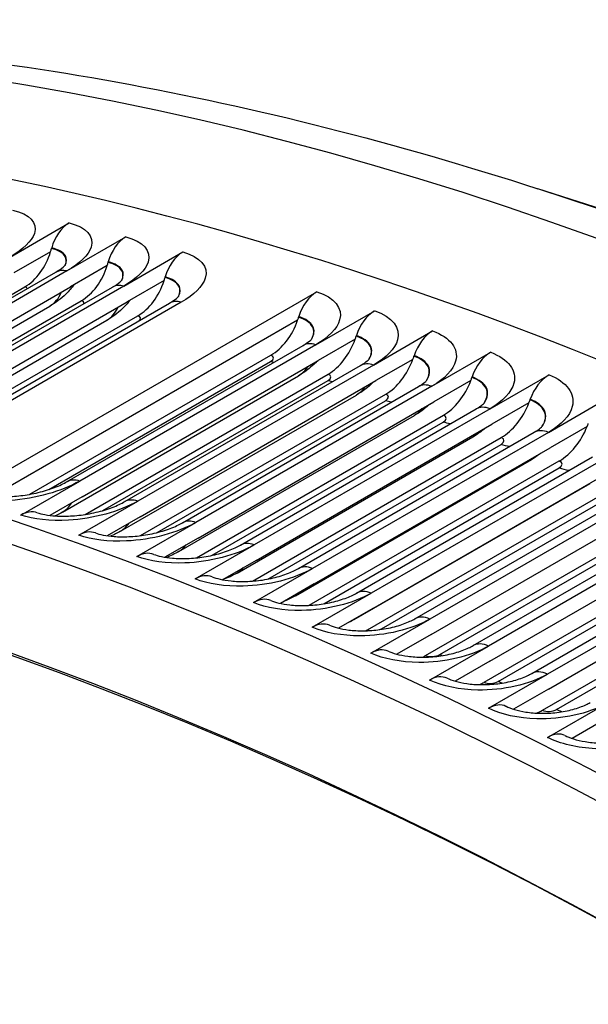
# Model space of a CAD drawing. Units: inches. Extents: x -9 to 96, y -8 to 49.
# Drawn here: x 57 to 58, y 46 to 48 of the extents above; entities that cross this region are included whole.
import ezdxf

# ---------------------------------------------------------------- set-up
doc = ezdxf.new("R2010")
doc.units = ezdxf.units.IN
doc.header["$MEASUREMENT"] = 0
doc.layers.add('PV', color=250, linetype='Continuous')

msp = doc.modelspace()

# ---------------------------------------------------------------- linework, layer by layer
at = {"layer": 'PV'}
for p, q in [((61.6668, 46.6783), (58.2442, 47.7854)), ((57.206, 47.651), (57.322, 47.718)), ((57.3177, 47.6236), (57.4337, 47.6906)), ((57.2857, 47.6615), (57.213, 47.6196)), ((57.2874, 47.6676), (57.2877, 47.6688)), ((57.4299, 47.5939), (57.5459, 47.6609)), ((57.3988, 47.6403), (57.3991, 47.6415)), ((56.8321, 47.3536), (57.2961, 47.6215)), ((57.3177, 47.6236), (56.8537, 47.3557)), ((57.397, 47.6342), (57.3244, 47.5922)), ((57.5088, 47.6046), (57.4362, 47.5626)), ((57.5107, 47.6106), (57.511, 47.6118)), ((56.7893, 47.335), (57.2349, 47.5922)), ((56.8603, 47.3243), (57.3244, 47.5922)), ((56.9435, 47.3241), (57.4075, 47.592)), ((57.4299, 47.5939), (56.9659, 47.326)), ((57.1134, 47.1807), (57.8095, 47.5826)), ((56.8918, 47.3029), (57.3458, 47.565)), ((56.9721, 47.2947), (57.4362, 47.5626)), ((57.5426, 47.5619), (57.0785, 47.2939)), ((56.8281, 47.291), (57.284, 47.5542)), ((57.0554, 47.2923), (57.5195, 47.5602)), ((57.8071, 47.4782), (57.9231, 47.5452)), ((56.9344, 47.2599), (57.3961, 47.5265)), ((56.9962, 47.2694), (57.4572, 47.5355)), ((57.7715, 47.5265), (57.1719, 47.1803)), ((57.7735, 47.5326), (57.7738, 47.5337)), ((57.9211, 47.4385), (58.0371, 47.5055)), ((57.8847, 47.4893), (57.8121, 47.4473)), ((57.8868, 47.4953), (57.8871, 47.4965)), ((57.3182, 47.2092), (57.7822, 47.4771)), ((57.8071, 47.4782), (57.343, 47.2103)), ((57.245, 47.1842), (57.7188, 47.4577)), ((57.2824, 47.1936), (57.7184, 47.4454)), ((57.348, 47.1794), (57.8121, 47.4473)), ((57.9984, 47.4497), (57.9257, 47.4078)), ((58.0004, 47.4558), (58.0008, 47.4569)), ((58.0354, 47.3966), (58.1514, 47.4636)), ((57.4314, 47.1698), (57.8954, 47.4377)), ((57.9211, 47.4385), (57.457, 47.1706)), ((57.3092, 47.1493), (57.7732, 47.4172)), ((57.3534, 47.1445), (57.8316, 47.4206)), ((57.3881, 47.1521), (57.8313, 47.408)), ((57.4617, 47.1399), (57.9257, 47.4078)), ((58.1123, 47.408), (58.0397, 47.366)), ((58.1144, 47.414), (58.1148, 47.4151)), ((58.1501, 47.3525), (58.2661, 47.4194)), ((57.545, 47.1281), (58.009, 47.396)), ((58.0354, 47.3966), (57.5714, 47.1287)), ((57.4232, 47.1115), (57.8872, 47.3794)), ((57.4626, 47.1028), (57.9448, 47.3812)), ((57.4953, 47.109), (57.9445, 47.3683)), ((58.2288, 47.3699), (58.2292, 47.3711)), ((58.265, 47.306), (58.381, 47.373)), ((57.5756, 47.0981), (58.0397, 47.366)), ((57.6589, 47.0843), (58.1229, 47.3522)), ((58.1501, 47.3525), (57.686, 47.0845)), ((58.2266, 47.3639), (58.1539, 47.322)), ((57.5376, 47.0714), (58.0016, 47.3394)), ((57.5725, 47.0591), (58.0584, 47.3396)), ((57.6037, 47.0641), (58.0581, 47.3264)), ((57.6899, 47.0541), (58.1539, 47.322)), ((58.3411, 47.3177), (58.2685, 47.2757)), ((57.6523, 47.0291), (58.1164, 47.297)), ((57.683, 47.0133), (58.1722, 47.2958)), ((57.773, 47.0381), (58.2371, 47.3061)), ((58.265, 47.306), (57.8009, 47.0381)), ((57.713, 47.0173), (58.172, 47.2823)), ((57.8044, 47.0078), (58.2685, 47.2757)), ((57.7674, 46.9846), (58.2314, 47.2525)), ((57.8875, 46.9898), (58.3515, 47.2577)), ((58.3802, 47.2574), (57.9161, 46.9895)), ((57.7944, 46.9657), (58.2863, 47.2497)), ((57.823, 46.9686), (58.2861, 47.236)), ((57.9192, 46.9593), (58.3833, 47.2272)), ((57.227, 47.1433), (57.343, 47.2103)), ((57.8827, 46.9377), (58.3468, 47.2056)), ((57.9088, 46.9174), (58.4007, 47.2014)), ((58.0021, 46.9393), (58.4662, 47.2072)), ((58.4956, 47.2065), (58.0316, 46.9386)), ((57.348, 47.1794), (57.2843, 47.1426)), ((57.9365, 46.9195), (58.4005, 47.1874)), ((58.0343, 46.9086), (58.4983, 47.1765)), ((57.341, 47.1037), (57.457, 47.1706)), ((58.117, 46.8866), (58.581, 47.1545)), ((57.4617, 47.1399), (57.3971, 47.1026)), ((58.0234, 46.8669), (58.5153, 47.1509)), ((58.0511, 46.8687), (58.5151, 47.1366)), ((58.6112, 47.1534), (58.1472, 46.8855)), ((57.4554, 47.0617), (57.5714, 47.1287)), ((58.1495, 46.8557), (58.6136, 47.1236)), ((57.5756, 47.0981), (57.5104, 47.0604)), ((58.1382, 46.8142), (58.6301, 47.0982)), ((58.232, 46.8316), (58.696, 47.0996)), ((58.727, 47.0982), (58.263, 46.8302)), ((57.57, 47.0176), (57.686, 47.0845)), ((58.1659, 46.8157), (58.63, 47.0836)), ((58.2649, 46.8006), (58.729, 47.0685)), ((57.6899, 47.0541), (57.624, 47.016)), ((58.2532, 46.7593), (58.7451, 47.0433)), ((57.6849, 46.9711), (57.8009, 47.0381)), ((58.2809, 46.7606), (58.7449, 47.0285)), ((57.8044, 47.0078), (57.7379, 46.9694)), ((57.8001, 46.9225), (57.9161, 46.9895)), ((57.9192, 46.9593), (57.8522, 46.9206)), ((57.9156, 46.8716), (58.0316, 46.9386)), ((58.0343, 46.9086), (57.9667, 46.8696)), ((58.0312, 46.8185), (58.1472, 46.8855)), ((58.1495, 46.8557), (58.0815, 46.8165)), ((58.147, 46.7633), (58.263, 46.8302)), ((58.2649, 46.8006), (58.1965, 46.7611)), ((58.2629, 46.7058), (58.3789, 46.7728)), ((58.3805, 46.7434), (58.3117, 46.7037))]:
    msp.add_line(p, q, dxfattribs=at)
for centre, major_axis, ratio, start_param, end_param in [((59.718, 38.4742), (-5.25, 9.0933), 0.57735, 3.141593, 6.27315), ((58.6753, 37.8721), (-5.2267, 9.0529), 0.57735, 5.497787, 6.984669), ((59.4713, 38.3317), (-5.25, 9.0933), 0.57735, 3.070848, 6.353914), ((58.5731, 37.8132), (-5.1548, 8.9285), 0.57735, 5.497787, 6.969427), ((58.5906, 37.8232), (-5.1424, 8.907), 0.57735, 5.497787, 6.971598), ((59.8305, 38.5391), (-5.2232, 9.0468), 0.57735, 3.710543, 5.714235), ((58.7102, 37.8923), (-5.2369, 9.0705), 0.57735, 5.497787, 6.283185), ((57.3361, 47.6551), (0.0161, 0.0681), 0.717464, 0.593805, 1.538339), ((57.447, 47.6279), (0.0173, 0.0678), 0.71126, 0.607025, 1.551558), ((57.2133, 47.6887), (-0.0246, -0.1044), 0.717464, 0.593805, 1.479103), ((57.2133, 47.6887), (0.0246, 0.1044), 0.717464, 4.620696, 4.679932), ((57.5585, 47.5983), (0.0185, 0.0675), 0.70488, 0.619892, 1.564426), ((57.3254, 47.6612), (0.0265, 0.104), 0.71126, 4.633915, 4.693151), ((57.3254, 47.6612), (-0.0265, -0.104), 0.71126, 0.607025, 1.492322), ((57.4379, 47.6313), (-0.0284, -0.1035), 0.70488, 0.619892, 1.50519), ((57.4379, 47.6313), (0.0284, 0.1035), 0.70488, 4.646783, 4.706018), ((57.8202, 47.5205), (0.0213, 0.0667), 0.689321, 0.648579, 1.593113), ((57.9331, 47.4834), (0.0224, 0.0663), 0.682368, 0.660314, 1.604847), ((57.7023, 47.5528), (-0.0327, -0.1022), 0.689321, 0.648579, 1.533877), ((57.7023, 47.5528), (0.0327, 0.1022), 0.689321, 4.675469, 4.734705), ((58.0463, 47.444), (0.0235, 0.0659), 0.675248, 0.671721, 1.616255), ((57.8163, 47.5153), (-0.0344, -0.1016), 0.682368, 0.660314, 1.545611), ((57.8163, 47.5153), (0.0344, 0.1016), 0.682368, 4.687204, 4.74644), ((57.9306, 47.4755), (-0.0361, -0.1011), 0.675248, 0.671721, 1.557019), ((57.9306, 47.4755), (0.0361, 0.1011), 0.675248, 4.698612, 4.757847), ((58.1599, 47.4024), (0.0246, 0.0655), 0.667962, 0.682808, 1.627341), ((58.0453, 47.4335), (-0.0378, -0.1004), 0.667962, 0.682808, 1.568105), ((58.0453, 47.4335), (0.0378, 0.1004), 0.667962, 4.709698, 4.768934), ((58.2738, 47.3585), (0.0257, 0.0651), 0.66051, 0.693579, 1.638113), ((58.1603, 47.3892), (0.0394, 0.0998), 0.66051, 4.720469, 4.779705), ((58.1603, 47.3892), (-0.0394, -0.0998), 0.66051, 0.693579, 1.578877), ((58.2756, 47.3426), (-0.041, -0.0992), 0.652897, 0.704042, 1.58934), ((58.2756, 47.3426), (0.041, 0.0992), 0.652897, 4.730933, 4.790168), ((57.237, 47.0815), (0.0224, 0.0663), 0.682368, 0, 0.660314), ((57.3503, 47.0422), (0.0235, 0.0659), 0.675248, 0, 0.671721), ((57.4639, 47.0005), (0.0246, 0.0655), 0.667962, 0, 0.682808), ((57.5777, 46.9566), (0.0257, 0.0651), 0.66051, 0, 0.693579), ((57.6919, 46.9105), (0.0267, 0.0647), 0.652897, 0, 0.704042), ((57.7837, 47.0586), (0.041, 0.0992), 0.652897, 3.841673, 3.845635), ((57.8063, 46.8622), (0.0277, 0.0643), 0.645122, 0, 0.714203), ((57.8993, 47.0098), (0.0425, 0.0985), 0.645122, 3.81367, 3.855796), ((57.921, 46.8117), (0.0287, 0.0638), 0.637189, 0, 0.724069), ((58.0151, 46.9588), (0.044, 0.0979), 0.637189, 3.78544, 3.865661), ((58.0358, 46.7589), (0.0297, 0.0634), 0.629098, 0, 0.733645), ((58.1311, 46.9055), (0.0455, 0.0972), 0.629098, 3.75711, 3.875237), ((58.1508, 46.704), (0.0306, 0.0629), 0.620853, 0, 0.742938), ((58.2472, 46.8501), (0.0469, 0.0965), 0.620853, 3.728762, 3.88453), ((58.266, 46.647), (0.0315, 0.0625), 0.612455, 0, 0.751954)]:
    msp.add_ellipse(centre, major_axis=major_axis, ratio=ratio, start_param=start_param, end_param=end_param, dxfattribs=at)
for points, knots in [([(54.521, 47.5974), (54.7143, 47.7048), (54.9175, 47.7948), (55.3598, 47.9454), (55.6005, 48.0026), (56.0974, 48.0737), (56.3536, 48.0876), (56.8777, 48.0729), (57.1456, 48.0443), (57.6895, 47.9456), (57.9656, 47.8755), (58.2442, 47.7854)], [2.3657548, 2.3657548, 2.3657548, 2.3657548, 2.4699846, 2.4699846, 2.5837746, 2.5837746, 2.6975647, 2.6975647, 2.8113547, 2.8113547, 2.9251448, 2.9251448, 2.9251448, 2.9251448]), ([(57.2108, 47.7431), (57.2446, 47.7358), (57.261, 47.7183), (57.2537, 47.6973), (57.2484, 47.6823), (57.2314, 47.6657), (57.206, 47.651)], [-3.141593, -3.141593, -3.141593, -3.141593, -2.227524, -2.227524, -2.227524, -1.570796, -1.570796, -1.570796, -1.570796]), ([(57.322, 47.718), (57.356, 47.71), (57.3725, 47.6918), (57.3653, 47.6704), (57.3601, 47.655), (57.3431, 47.6383), (57.3177, 47.6236)], [-3.141593, -3.141593, -3.141593, -3.141593, -2.227524, -2.227524, -2.227524, -1.570796, -1.570796, -1.570796, -1.570796]), ([(57.4337, 47.6906), (57.4678, 47.6819), (57.4845, 47.663), (57.4774, 47.6411), (57.4723, 47.6255), (57.4553, 47.6085), (57.4299, 47.5939)], [-3.141593, -3.141593, -3.141593, -3.141593, -2.227524, -2.227524, -2.227524, -1.570796, -1.570796, -1.570796, -1.570796]), ([(57.3144, 47.6351), (57.3171, 47.6412), (57.3171, 47.647), (57.3141, 47.6521), (57.3101, 47.659), (57.3007, 47.6645), (57.2874, 47.6676)], [2.1882999, 2.1882999, 2.1882999, 2.1882999, 2.5892275, 2.5892275, 2.5892275, 3.1415927, 3.1415927, 3.1415927, 3.1415927]), ([(57.3145, 47.6352), (57.3176, 47.6417), (57.3177, 47.6478), (57.3147, 47.6531), (57.3106, 47.6601), (57.3012, 47.6656), (57.2877, 47.6688)], [2.1706793, 2.1706793, 2.1706793, 2.1706793, 2.5875093, 2.5875093, 2.5875093, 3.1415927, 3.1415927, 3.1415927, 3.1415927]), ([(57.5459, 47.6609), (57.5802, 47.6515), (57.5969, 47.6318), (57.5899, 47.6096), (57.5849, 47.5936), (57.568, 47.5765), (57.5426, 47.5619)], [-3.141593, -3.141593, -3.141593, -3.141593, -2.227524, -2.227524, -2.227524, -1.570796, -1.570796, -1.570796, -1.570796]), ([(57.4256, 47.6055), (57.4287, 47.6121), (57.4288, 47.6184), (57.4257, 47.624), (57.4216, 47.6312), (57.4122, 47.6369), (57.3988, 47.6403)], [2.165564, 2.165564, 2.165564, 2.165564, 2.5892275, 2.5892275, 2.5892275, 3.1415927, 3.1415927, 3.1415927, 3.1415927]), ([(57.4257, 47.6056), (57.4292, 47.6125), (57.4295, 47.6192), (57.4262, 47.625), (57.4221, 47.6322), (57.4126, 47.638), (57.3991, 47.6415)], [2.1483767, 2.1483767, 2.1483767, 2.1483767, 2.5875093, 2.5875093, 2.5875093, 3.1415927, 3.1415927, 3.1415927, 3.1415927]), ([(57.2961, 47.6215), (57.3023, 47.6251), (57.3073, 47.6286), (57.3134, 47.6336), (57.3149, 47.6354), (57.3152, 47.6357), (57.3152, 47.6357), (57.3152, 47.6357)], [0, 0, 0, 0, 0.0889472, 0.0889472, 0.1678768, 0.1678768, 0.1751249, 0.1751249, 0.1751249, 0.1751249]), ([(57.4075, 47.592), (57.4136, 47.5955), (57.4185, 47.5989), (57.4245, 47.6039), (57.426, 47.6056), (57.4262, 47.6059), (57.4262, 47.6059), (57.4262, 47.6059)], [0, 0, 0, 0, 0.0879746, 0.0879746, 0.1662212, 0.1662212, 0.1736276, 0.1736276, 0.1736276, 0.1736276]), ([(57.5372, 47.5735), (57.5407, 47.5806), (57.5411, 47.5875), (57.5377, 47.5935), (57.5336, 47.601), (57.5241, 47.607), (57.5107, 47.6106)], [2.1436313, 2.1436313, 2.1436313, 2.1436313, 2.5892275, 2.5892275, 2.5892275, 3.1415927, 3.1415927, 3.1415927, 3.1415927]), ([(57.5373, 47.5737), (57.5412, 47.5811), (57.5417, 47.5883), (57.5383, 47.5945), (57.5341, 47.602), (57.5246, 47.6081), (57.511, 47.6118)], [2.126882, 2.126882, 2.126882, 2.126882, 2.587509, 2.587509, 2.587509, 3.141593, 3.141593, 3.141593, 3.141593]), ([(57.332, 47.5966), (57.3271, 47.5901), (57.3217, 47.584), (57.3064, 47.569), (57.2955, 47.5609), (57.284, 47.5542)], [0.0696222, 0.0696222, 0.0696222, 0.0696222, 0.1400584, 0.1400584, 0.2571426, 0.2571426, 0.2571426, 0.2571426]), ([(57.8095, 47.5826), (57.844, 47.5715), (57.8611, 47.5503), (57.8542, 47.5271), (57.8493, 47.5104), (57.8325, 47.4929), (57.8071, 47.4782)], [-3.141593, -3.141593, -3.141593, -3.141593, -2.227524, -2.227524, -2.227524, -1.570796, -1.570796, -1.570796, -1.570796]), ([(57.4417, 47.5658), (57.437, 47.5598), (57.4319, 47.5541), (57.4172, 47.5403), (57.407, 47.5327), (57.3961, 47.5265)], [0.0740031, 0.0740031, 0.0740031, 0.0740031, 0.1404078, 0.1404078, 0.2504213, 0.2504213, 0.2504213, 0.2504213]), ([(57.5195, 47.5602), (57.5254, 47.5636), (57.5302, 47.567), (57.5361, 47.5719), (57.5375, 47.5736), (57.5377, 47.5739), (57.5377, 47.5739), (57.5377, 47.5739)], [0, 0, 0, 0, 0.0870567, 0.0870567, 0.1646805, 0.1646805, 0.1722611, 0.1722611, 0.1722611, 0.1722611]), ([(57.9231, 47.5452), (57.9578, 47.5334), (57.9749, 47.5115), (57.9681, 47.4879), (57.9633, 47.4709), (57.9465, 47.4532), (57.9211, 47.4385)], [-3.141593, -3.141593, -3.141593, -3.141593, -2.227524, -2.227524, -2.227524, -1.570796, -1.570796, -1.570796, -1.570796]), ([(57.7992, 47.4901), (57.8039, 47.4983), (57.8046, 47.5065), (57.8008, 47.5136), (57.7966, 47.5216), (57.787, 47.5282), (57.7735, 47.5326)], [2.095214, 2.095214, 2.095214, 2.095214, 2.589228, 2.589228, 2.589228, 3.141593, 3.141593, 3.141593, 3.141593]), ([(57.7993, 47.4902), (57.8044, 47.4987), (57.8053, 47.5072), (57.8014, 47.5146), (57.7972, 47.5227), (57.7875, 47.5294), (57.7738, 47.5337)], [2.079624, 2.079624, 2.079624, 2.079624, 2.587509, 2.587509, 2.587509, 3.141593, 3.141593, 3.141593, 3.141593]), ([(58.0371, 47.5055), (58.0719, 47.4931), (58.0891, 47.4705), (58.0824, 47.4464), (58.0776, 47.4291), (58.0608, 47.4113), (58.0354, 47.3966)], [-3.141593, -3.141593, -3.141593, -3.141593, -2.227524, -2.227524, -2.227524, -1.570796, -1.570796, -1.570796, -1.570796]), ([(57.7822, 47.4771), (57.7879, 47.4804), (57.7925, 47.4837), (57.7981, 47.4884), (57.7994, 47.49), (57.7996, 47.4903), (57.7996, 47.4903), (57.7996, 47.4903)], [0, 0, 0, 0, 0.0851243, 0.0851243, 0.1615245, 0.1615245, 0.1695842, 0.1695842, 0.1695842, 0.1695842]), ([(57.9122, 47.4506), (57.9173, 47.4593), (57.9183, 47.468), (57.9143, 47.4756), (57.91, 47.4838), (57.9003, 47.4907), (57.8868, 47.4953)], [2.075467, 2.075467, 2.075467, 2.075467, 2.589228, 2.589228, 2.589228, 3.141593, 3.141593, 3.141593, 3.141593]), ([(57.9122, 47.4507), (57.9178, 47.4596), (57.919, 47.4687), (57.9149, 47.4765), (57.9106, 47.4848), (57.9008, 47.4918), (57.8871, 47.4965)], [2.06056, 2.06056, 2.06056, 2.06056, 2.587509, 2.587509, 2.587509, 3.141593, 3.141593, 3.141593, 3.141593]), ([(57.8096, 47.4459), (57.8057, 47.4417), (57.8015, 47.4377), (57.7897, 47.4277), (57.7816, 47.422), (57.7732, 47.4172)], [0.0913573, 0.0913573, 0.0913573, 0.0913573, 0.1416242, 0.1416242, 0.2268904, 0.2268904, 0.2268904, 0.2268904]), ([(57.8954, 47.4377), (57.9011, 47.4409), (57.9056, 47.4442), (57.911, 47.4488), (57.9123, 47.4504), (57.9125, 47.4507), (57.9125, 47.4507), (57.9125, 47.4507)], [0, 0, 0, 0, 0.0843849, 0.0843849, 0.1603574, 0.1603574, 0.1686597, 0.1686597, 0.1686597, 0.1686597]), ([(58.0254, 47.4088), (58.0311, 47.4179), (58.0322, 47.4271), (58.0281, 47.4353), (58.0237, 47.4437), (58.0141, 47.4509), (58.0004, 47.4558)], [2.056165, 2.056165, 2.056165, 2.056165, 2.589228, 2.589228, 2.589228, 3.141593, 3.141593, 3.141593, 3.141593]), ([(58.0255, 47.4089), (58.0316, 47.4183), (58.0329, 47.4278), (58.0287, 47.4362), (58.0243, 47.4447), (58.0146, 47.452), (58.0008, 47.4569)], [2.041777, 2.041777, 2.041777, 2.041777, 2.587509, 2.587509, 2.587509, 3.141593, 3.141593, 3.141593, 3.141593]), ([(58.1514, 47.4636), (58.1863, 47.4505), (58.2037, 47.4272), (58.197, 47.4027), (58.1922, 47.3851), (58.1754, 47.3671), (58.1501, 47.3525)], [-3.141593, -3.141593, -3.141593, -3.141593, -2.227524, -2.227524, -2.227524, -1.570796, -1.570796, -1.570796, -1.570796]), ([(58.009, 47.396), (58.0146, 47.3993), (58.019, 47.4024), (58.0243, 47.407), (58.0256, 47.4086), (58.0258, 47.4089), (58.0258, 47.4089), (58.0258, 47.4089)], [0, 0, 0, 0, 0.0836981, 0.0836981, 0.1593005, 0.1593005, 0.1678726, 0.1678726, 0.1678726, 0.1678726]), ([(58.139, 47.3647), (58.1452, 47.3742), (58.1465, 47.3841), (58.1422, 47.3927), (58.1378, 47.4014), (58.1281, 47.4088), (58.1144, 47.414)], [2.037165, 2.037165, 2.037165, 2.037165, 2.589228, 2.589228, 2.589228, 3.141593, 3.141593, 3.141593, 3.141593]), ([(58.1391, 47.3649), (58.1457, 47.3746), (58.1472, 47.3848), (58.1428, 47.3936), (58.1384, 47.4024), (58.1286, 47.4099), (58.1148, 47.4151)], [2.024268, 2.024268, 2.024268, 2.024268, 2.587509, 2.587509, 2.587509, 3.141593, 3.141593, 3.141593, 3.141593]), ([(58.2661, 47.4194), (58.301, 47.4056), (58.3185, 47.3817), (58.3119, 47.3568), (58.3071, 47.3389), (58.2904, 47.3207), (58.265, 47.306)], [-3.141593, -3.141593, -3.141593, -3.141593, -2.227524, -2.227524, -2.227524, -1.570796, -1.570796, -1.570796, -1.570796]), ([(57.9203, 47.4047), (57.9167, 47.4011), (57.913, 47.3977), (57.9022, 47.3889), (57.8949, 47.3838), (57.8872, 47.3794)], [0.0979912, 0.0979912, 0.0979912, 0.0979912, 0.1420027, 0.1420027, 0.2194767, 0.2194767, 0.2194767, 0.2194767]), ([(58.2528, 47.3184), (58.2596, 47.3283), (58.2611, 47.3387), (58.2566, 47.3479), (58.2522, 47.3568), (58.2425, 47.3645), (58.2288, 47.3699)], [2.018441, 2.018441, 2.018441, 2.018441, 2.589228, 2.589228, 2.589228, 3.141593, 3.141593, 3.141593, 3.141593]), ([(58.253, 47.3186), (58.2601, 47.3287), (58.2618, 47.3394), (58.2572, 47.3488), (58.2528, 47.3578), (58.243, 47.3656), (58.2292, 47.3711)], [2.006407, 2.006407, 2.006407, 2.006407, 2.587509, 2.587509, 2.587509, 3.141593, 3.141593, 3.141593, 3.141593]), ([(58.0309, 47.361), (58.0278, 47.3581), (58.0246, 47.3553), (58.0151, 47.3478), (58.0085, 47.3433), (58.0016, 47.3394)], [0.1058349, 0.1058349, 0.1058349, 0.1058349, 0.1423863, 0.1423863, 0.2118917, 0.2118917, 0.2118917, 0.2118917]), ([(58.1229, 47.3522), (58.1284, 47.3553), (58.1327, 47.3585), (58.1379, 47.363), (58.1391, 47.3645), (58.1394, 47.3648), (58.1394, 47.3648), (58.1394, 47.3649)], [0, 0, 0, 0, 0.0830638, 0.0830638, 0.1583533, 0.1583533, 0.1663495, 0.1663495, 0.1663495, 0.1663495]), ([(58.1411, 47.3146), (58.1388, 47.3126), (58.1364, 47.3106), (58.1283, 47.3045), (58.1225, 47.3006), (58.1164, 47.297)], [0.11560643, 0.11560643, 0.11560643, 0.11560643, 0.14277457, 0.14277457, 0.20413091, 0.20413091, 0.20413091, 0.20413091]), ([(58.2371, 47.3061), (58.2425, 47.3092), (58.2467, 47.3123), (58.2519, 47.3168), (58.2531, 47.3183), (58.2532, 47.3185)], [0, 0, 0, 0, 0.0824816, 0.0824816, 0.1587732, 0.1587732, 0.1587732, 0.1587732]), ([(58.2505, 47.2654), (58.2493, 47.2644), (58.248, 47.2634), (58.2418, 47.2588), (58.2367, 47.2555), (58.2314, 47.2525)], [0.12894626, 0.12894626, 0.12894626, 0.12894626, 0.14316683, 0.14316683, 0.1961899, 0.1961899, 0.1961899, 0.1961899]), ([(57.343, 47.2103), (57.3077, 47.1899), (57.2559, 47.1754), (57.2068, 47.1721), (57.1716, 47.1696), (57.1382, 47.1727), (57.1134, 47.1807)], [-3.141593, -3.141593, -3.141593, -3.141593, -2.227524, -2.227524, -2.227524, -1.570796, -1.570796, -1.570796, -1.570796]), ([(57.1455, 47.1854), (57.1493, 47.1841), (57.1544, 47.1829), (57.1666, 47.1808), (57.1738, 47.18), (57.1905, 47.1792), (57.2003, 47.1793), (57.2213, 47.1806), (57.2327, 47.182), (57.2555, 47.186), (57.2671, 47.1889), (57.2884, 47.1954), (57.2984, 47.1993), (57.311, 47.2052), (57.3148, 47.2072), (57.3182, 47.2092)], [0, 0, 0, 0, 0.0736686, 0.0736686, 0.151807, 0.151807, 0.2418573, 0.2418573, 0.3405436, 0.3405436, 0.4436181, 0.4436181, 0.5458862, 0.5458862, 0.596046, 0.596046, 0.596046, 0.596046]), ([(57.457, 47.1706), (57.4217, 47.1502), (57.3698, 47.1361), (57.3207, 47.1333), (57.2854, 47.1313), (57.2519, 47.1349), (57.227, 47.1433)], [-3.141593, -3.141593, -3.141593, -3.141593, -2.227524, -2.227524, -2.227524, -1.570796, -1.570796, -1.570796, -1.570796]), ([(57.2595, 47.1479), (57.2634, 47.1465), (57.2685, 47.1452), (57.2808, 47.1429), (57.2881, 47.142), (57.3048, 47.141), (57.3146, 47.1409), (57.3355, 47.1421), (57.3469, 47.1433), (57.3695, 47.1472), (57.3811, 47.1499), (57.4021, 47.1563), (57.412, 47.1601), (57.4244, 47.1659), (57.4281, 47.1679), (57.4314, 47.1698)], [0, 0, 0, 0, 0.0738945, 0.0738945, 0.1520391, 0.1520391, 0.241725, 0.241725, 0.3397716, 0.3397716, 0.4420023, 0.4420023, 0.5432874, 0.5432874, 0.5926945, 0.5926945, 0.5926945, 0.5926945]), ([(57.5714, 47.1287), (57.536, 47.1083), (57.4841, 47.0945), (57.4349, 47.0923), (57.3996, 47.0906), (57.366, 47.0947), (57.341, 47.1037)], [-3.141593, -3.141593, -3.141593, -3.141593, -2.227524, -2.227524, -2.227524, -1.570796, -1.570796, -1.570796, -1.570796]), ([(57.3738, 47.1081), (57.3778, 47.1067), (57.383, 47.1052), (57.3953, 47.1028), (57.4027, 47.1018), (57.4195, 47.1005), (57.4293, 47.1004), (57.4501, 47.1013), (57.4615, 47.1024), (57.484, 47.1061), (57.4954, 47.1087), (57.5162, 47.115), (57.526, 47.1187), (57.5381, 47.1244), (57.5418, 47.1263), (57.545, 47.1281)], [0, 0, 0, 0, 0.074145, 0.074145, 0.1523244, 0.1523244, 0.241677, 0.241677, 0.3391116, 0.3391116, 0.4405193, 0.4405193, 0.5408381, 0.5408381, 0.5893856, 0.5893856, 0.5893856, 0.5893856]), ([(57.686, 47.0845), (57.6507, 47.0641), (57.5987, 47.0507), (57.5494, 47.049), (57.5141, 47.0477), (57.4804, 47.0523), (57.4554, 47.0617)], [-3.141593, -3.141593, -3.141593, -3.141593, -2.227524, -2.227524, -2.227524, -1.570796, -1.570796, -1.570796, -1.570796]), ([(57.4885, 47.066), (57.4925, 47.0645), (57.4978, 47.063), (57.5102, 47.0603), (57.5176, 47.0592), (57.5345, 47.0578), (57.5442, 47.0575), (57.5651, 47.0582), (57.5764, 47.0593), (57.5987, 47.0628), (57.61, 47.0653), (57.6307, 47.0714), (57.6403, 47.075), (57.6522, 47.0806), (57.6557, 47.0824), (57.6589, 47.0843)], [0, 0, 0, 0, 0.0744167, 0.0744167, 0.152656, 0.152656, 0.2417033, 0.2417033, 0.3385509, 0.3385509, 0.4391552, 0.4391552, 0.5385246, 0.5385246, 0.5861195, 0.5861195, 0.5861195, 0.5861195]), ([(57.8009, 47.0381), (57.7656, 47.0177), (57.7136, 47.0046), (57.6643, 47.0034), (57.6288, 47.0026), (57.5951, 47.0076), (57.57, 47.0176)], [-3.141593, -3.141593, -3.141593, -3.141593, -2.227524, -2.227524, -2.227524, -1.570796, -1.570796, -1.570796, -1.570796]), ([(57.6034, 47.0218), (57.6075, 47.0202), (57.6128, 47.0185), (57.6254, 47.0156), (57.6328, 47.0144), (57.6497, 47.0128), (57.6595, 47.0124), (57.6803, 47.0129), (57.6916, 47.0139), (57.7138, 47.0172), (57.725, 47.0197), (57.7454, 47.0256), (57.7549, 47.0291), (57.7665, 47.0346), (57.77, 47.0364), (57.773, 47.0381)], [0, 0, 0, 0, 0.0747065, 0.0747065, 0.1530273, 0.1530273, 0.2417942, 0.2417942, 0.3380778, 0.3380778, 0.4378973, 0.4378973, 0.5363343, 0.5363343, 0.5828964, 0.5828964, 0.5828964, 0.5828964]), ([(57.9161, 46.9895), (57.8808, 46.9691), (57.8288, 46.9563), (57.7794, 46.9556), (57.7439, 46.9552), (57.7101, 46.9607), (57.6849, 46.9711)], [-3.141593, -3.141593, -3.141593, -3.141593, -2.227524, -2.227524, -2.227524, -1.570796, -1.570796, -1.570796, -1.570796]), ([(57.7186, 46.9752), (57.7228, 46.9735), (57.7282, 46.9717), (57.7409, 46.9687), (57.7483, 46.9674), (57.7653, 46.9655), (57.7751, 46.9651), (57.7958, 46.9654), (57.807, 46.9663), (57.8291, 46.9694), (57.8402, 46.9718), (57.8604, 46.9776), (57.8697, 46.981), (57.8812, 46.9864), (57.8845, 46.9881), (57.8875, 46.9898)], [0, 0, 0, 0, 0.0750113, 0.0750113, 0.1534324, 0.1534324, 0.241941, 0.241941, 0.3376811, 0.3376811, 0.4367334, 0.4367334, 0.5342554, 0.5342554, 0.5797168, 0.5797168, 0.5797168, 0.5797168]), ([(58.0316, 46.9386), (57.9962, 46.9182), (57.9441, 46.9058), (57.8947, 46.9056), (57.8592, 46.9055), (57.8254, 46.9116), (57.8001, 46.9225)], [-3.141593, -3.141593, -3.141593, -3.141593, -2.227524, -2.227524, -2.227524, -1.570796, -1.570796, -1.570796, -1.570796]), ([(57.8341, 46.9265), (57.8383, 46.9247), (57.8437, 46.9228), (57.8566, 46.9195), (57.8641, 46.9181), (57.8811, 46.916), (57.8909, 46.9155), (57.9116, 46.9156), (57.9228, 46.9164), (57.9447, 46.9194), (57.9557, 46.9217), (57.9757, 46.9273), (57.9849, 46.9307), (57.996, 46.9359), (57.9993, 46.9376), (58.0021, 46.9393)], [0, 0, 0, 0, 0.0753284, 0.0753284, 0.1538658, 0.1538658, 0.2421353, 0.2421353, 0.3373507, 0.3373507, 0.4356526, 0.4356526, 0.5322774, 0.5322774, 0.5765808, 0.5765808, 0.5765808, 0.5765808]), ([(58.1472, 46.8855), (58.1118, 46.8651), (58.0597, 46.853), (58.0103, 46.8534), (57.9747, 46.8537), (57.9408, 46.8602), (57.9156, 46.8716)], [-3.141593, -3.141593, -3.141593, -3.141593, -2.227524, -2.227524, -2.227524, -1.570796, -1.570796, -1.570796, -1.570796]), ([(57.9497, 46.8755), (57.954, 46.8736), (57.9595, 46.8716), (57.9724, 46.8681), (57.98, 46.8666), (57.9971, 46.8643), (58.007, 46.8637), (58.0276, 46.8636), (58.0387, 46.8643), (58.0605, 46.8672), (58.0714, 46.8694), (58.0911, 46.8749), (58.1002, 46.8783), (58.1111, 46.8833), (58.1142, 46.885), (58.117, 46.8866)], [0, 0, 0, 0, 0.0756551, 0.0756551, 0.1543221, 0.1543221, 0.2423695, 0.2423695, 0.3370773, 0.3370773, 0.4346446, 0.4346446, 0.5303904, 0.5303904, 0.5734889, 0.5734889, 0.5734889, 0.5734889]), ([(58.263, 46.8302), (58.2276, 46.8098), (58.1755, 46.798), (58.126, 46.799), (58.0904, 46.7997), (58.0565, 46.8067), (58.0312, 46.8185)], [-3.141593, -3.141593, -3.141593, -3.141593, -2.227524, -2.227524, -2.227524, -1.570796, -1.570796, -1.570796, -1.570796]), ([(58.0655, 46.8223), (58.0699, 46.8203), (58.0755, 46.8182), (58.0885, 46.8145), (58.0962, 46.8129), (58.1133, 46.8104), (58.1232, 46.8097), (58.1438, 46.8095), (58.1548, 46.8101), (58.1765, 46.8128), (58.1873, 46.8149), (58.2068, 46.8203), (58.2157, 46.8236), (58.2263, 46.8285), (58.2293, 46.8301), (58.232, 46.8316)], [0, 0, 0, 0, 0.0759889, 0.0759889, 0.1547964, 0.1547964, 0.2426366, 0.2426366, 0.336852, 0.336852, 0.4337, 0.4337, 0.5285857, 0.5285857, 0.5704414, 0.5704414, 0.5704414, 0.5704414]), ([(58.3789, 46.7728), (58.3436, 46.7524), (58.2914, 46.7409), (58.2419, 46.7424), (58.2063, 46.7434), (58.1723, 46.7509), (58.147, 46.7633)], [-3.141593, -3.141593, -3.141593, -3.141593, -2.227524, -2.227524, -2.227524, -1.570796, -1.570796, -1.570796, -1.570796]), ([(58.1815, 46.767), (58.1859, 46.7648), (58.1916, 46.7626), (58.2048, 46.7587), (58.2125, 46.7569), (58.2297, 46.7543), (58.2395, 46.7535), (58.2601, 46.7531), (58.2711, 46.7536), (58.2926, 46.7562), (58.3033, 46.7583), (58.3225, 46.7635), (58.3313, 46.7667), (58.3417, 46.7716), (58.3446, 46.7731), (58.3472, 46.7746)], [0, 0, 0, 0, 0.0763276, 0.0763276, 0.1552843, 0.1552843, 0.2429298, 0.2429298, 0.3366669, 0.3366669, 0.4328104, 0.4328104, 0.5268553, 0.5268553, 0.5674385, 0.5674385, 0.5674385, 0.5674385]), ([(58.495, 46.7131), (58.4596, 46.6927), (58.4075, 46.6816), (58.3579, 46.6836), (58.3222, 46.685), (58.2883, 46.693), (58.2629, 46.7058)], [-3.141593, -3.141593, -3.141593, -3.141593, -2.227524, -2.227524, -2.227524, -1.570796, -1.570796, -1.570796, -1.570796]), ([(58.2976, 46.7095), (58.302, 46.7072), (58.3078, 46.7048), (58.3211, 46.7007), (58.3289, 46.6989), (58.3461, 46.696), (58.356, 46.6951), (58.3765, 46.6946), (58.3875, 46.695), (58.4088, 46.6974), (58.4194, 46.6994), (58.4384, 46.7046), (58.4471, 46.7077), (58.4572, 46.7125), (58.46, 46.7139), (58.4624, 46.7153)], [0, 0, 0, 0, 0.0766689, 0.0766689, 0.1557815, 0.1557815, 0.2432433, 0.2432433, 0.3365146, 0.3365146, 0.4319678, 0.4319678, 0.525192, 0.525192, 0.5644807, 0.5644807, 0.5644807, 0.5644807])]:
    msp.add_open_spline(points, degree=3, knots=knots, dxfattribs=at)
for points in [[(57.3177, 47.6236), (57.3096, 47.6257), (57.3021, 47.6248), (57.2962, 47.6214)], [(57.2397, 47.589), (57.2391, 47.5904), (57.2375, 47.5916), (57.2349, 47.5922)], [(57.2838, 47.5545), (57.294, 47.5603), (57.302, 47.5697), (57.3071, 47.5823)], [(57.4299, 47.5939), (57.4215, 47.5962), (57.4138, 47.5954), (57.4076, 47.5919)], [(57.3507, 47.5593), (57.3514, 47.5618), (57.3497, 47.564), (57.3458, 47.565)], [(57.5426, 47.5619), (57.5339, 47.5644), (57.5259, 47.5637), (57.5195, 47.56)], [(57.396, 47.5267), (57.4055, 47.5322), (57.4132, 47.5408), (57.4183, 47.5523)], [(57.4587, 47.5251), (57.4639, 47.5291), (57.4634, 47.5338), (57.4572, 47.5355)], [(57.8071, 47.4782), (57.7977, 47.4814), (57.789, 47.4808), (57.7823, 47.477)], [(57.7184, 47.4454), (57.7257, 47.4496), (57.7259, 47.4555), (57.7188, 47.4577)], [(57.7244, 47.4437), (57.7225, 47.4442), (57.7204, 47.4447), (57.7184, 47.4454)], [(57.7731, 47.4174), (57.7804, 47.4216), (57.7867, 47.4276), (57.7915, 47.4354)], [(57.9211, 47.4385), (57.9114, 47.442), (57.9025, 47.4415), (57.8955, 47.4376)], [(57.8313, 47.408), (57.8386, 47.4122), (57.8387, 47.4182), (57.8316, 47.4206)], [(57.8399, 47.4057), (57.8371, 47.4062), (57.8342, 47.407), (57.8313, 47.408)], [(57.8871, 47.3796), (57.8937, 47.3834), (57.8994, 47.3886), (57.904, 47.3953)], [(58.0354, 47.3966), (58.0255, 47.4004), (58.0162, 47.4), (58.0091, 47.3959)], [(57.9445, 47.3683), (57.9518, 47.3725), (57.952, 47.3787), (57.9448, 47.3812)], [(57.9558, 47.3654), (57.9521, 47.366), (57.9484, 47.367), (57.9445, 47.3683)], [(58.0015, 47.3396), (58.0073, 47.3428), (58.0124, 47.3472), (58.0166, 47.3527)], [(58.1501, 47.3525), (58.1399, 47.3565), (58.1303, 47.3562), (58.123, 47.3521)], [(58.0581, 47.3264), (58.0654, 47.3306), (58.0655, 47.3369), (58.0584, 47.3396)], [(58.072, 47.3229), (58.0675, 47.3235), (58.0628, 47.3246), (58.0581, 47.3264)], [(58.265, 47.306), (58.2545, 47.3104), (58.2446, 47.3102), (58.2371, 47.306)], [(58.1163, 47.2972), (58.1211, 47.3), (58.1254, 47.3035), (58.1292, 47.3078)], [(58.172, 47.2823), (58.1792, 47.2865), (58.1794, 47.2929), (58.1722, 47.2958)], [(58.1885, 47.2781), (58.1832, 47.2787), (58.1776, 47.2801), (58.172, 47.2823)], [(58.2314, 47.2527), (58.235, 47.2547), (58.2384, 47.2572), (58.2414, 47.2602)], [(58.2861, 47.236), (58.2934, 47.2402), (58.2935, 47.2467), (58.2863, 47.2497)], [(58.3052, 47.2312), (58.2991, 47.2316), (58.2927, 47.2332), (58.2861, 47.236)], [(57.343, 47.2103), (57.3337, 47.2134), (57.325, 47.2129), (57.3182, 47.209)], [(57.457, 47.1706), (57.4474, 47.1741), (57.4384, 47.1736), (57.4315, 47.1697)], [(57.309, 47.1495), (57.3164, 47.1537), (57.3226, 47.1597), (57.3274, 47.1675)], [(57.3092, 47.1493), (57.3044, 47.1465), (57.2994, 47.1439), (57.2943, 47.1416)], [(57.4231, 47.1117), (57.4297, 47.1154), (57.4354, 47.1207), (57.4399, 47.1274)], [(57.5714, 47.1287), (57.5614, 47.1324), (57.5522, 47.1321), (57.545, 47.128)], [(57.4232, 47.1115), (57.4169, 47.1079), (57.4103, 47.1046), (57.4036, 47.1018)], [(57.5375, 47.0717), (57.5432, 47.0749), (57.5483, 47.0793), (57.5525, 47.0848)], [(57.686, 47.0845), (57.6758, 47.0886), (57.6662, 47.0883), (57.6589, 47.0841)], [(57.5376, 47.0714), (57.5299, 47.067), (57.5218, 47.0632), (57.5134, 47.0599)], [(57.6523, 47.0293), (57.657, 47.032), (57.6614, 47.0356), (57.6651, 47.0399)], [(57.8009, 47.0381), (57.7905, 47.0425), (57.7806, 47.0423), (57.7731, 47.038)], [(57.6523, 47.0291), (57.6434, 47.024), (57.634, 47.0197), (57.6242, 47.0162)], [(57.7674, 46.9846), (57.7607, 46.9807), (57.7537, 46.9773), (57.7464, 46.9743)], [(57.7673, 46.9847), (57.7709, 46.9868), (57.7743, 46.9893), (57.7774, 46.9923)], [(57.9161, 46.9895), (57.9054, 46.9941), (57.8952, 46.9941), (57.8875, 46.9897)], [(57.7944, 46.9657), (57.7945, 46.9656), (57.7947, 46.9656), (57.7948, 46.9655)], [(57.8827, 46.9379), (57.8846, 46.939), (57.8865, 46.9402), (57.8882, 46.9416)], [(58.0316, 46.9386), (58.0205, 46.9436), (58.01, 46.9436), (58.0022, 46.9392)], [(57.8827, 46.9377), (57.8792, 46.9357), (57.8755, 46.9337), (57.8718, 46.932)], [(57.9088, 46.9174), (57.9102, 46.9168), (57.9119, 46.9163), (57.9137, 46.916)], [(57.9329, 46.9178), (57.9342, 46.9183), (57.9354, 46.9189), (57.9365, 46.9195)], [(57.9385, 46.9186), (57.9378, 46.9189), (57.9372, 46.9192), (57.9365, 46.9195)], [(58.1472, 46.8855), (58.1359, 46.8908), (58.1251, 46.891), (58.117, 46.8865)], [(58.0234, 46.8669), (58.0306, 46.8636), (58.0438, 46.8645), (58.0511, 46.8687)], [(58.0559, 46.8667), (58.0543, 46.8673), (58.0527, 46.868), (58.0511, 46.8687)], [(58.263, 46.8302), (58.2514, 46.8359), (58.2403, 46.8362), (58.232, 46.8316)], [(58.1382, 46.8142), (58.1454, 46.8108), (58.1586, 46.8115), (58.1659, 46.8157)], [(58.1736, 46.8126), (58.1711, 46.8135), (58.1685, 46.8145), (58.1659, 46.8157)], [(58.2532, 46.7593), (58.2604, 46.7558), (58.2736, 46.7564), (58.2809, 46.7606)], [(58.2915, 46.7563), (58.288, 46.7574), (58.2845, 46.7588), (58.2809, 46.7606)]]:
    msp.add_open_spline(points, degree=3, dxfattribs=at)

doc.saveas('drawing.dxf')
